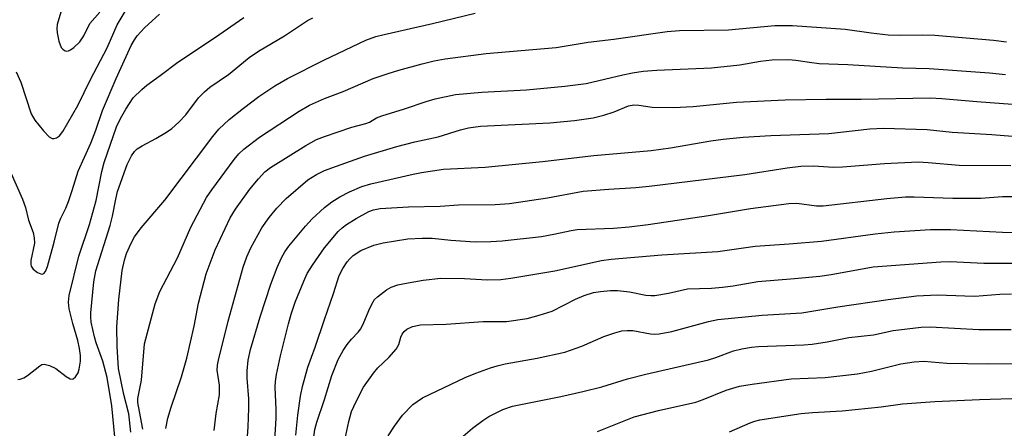
# Model space of a CAD drawing. Units: inches. Extents: x 1219772 to 1225772, y 585454 to 589454.
# Drawn here: x 1223937 to 1224141, y 586561 to 586646 of the extents above; entities that cross this region are included whole.
import ezdxf

# ---------------------------------------------------------------- set-up
doc = ezdxf.new("R2010")
doc.units = ezdxf.units.IN
doc.header["$MEASUREMENT"] = 0
doc.layers.add('Undefined', color=1, linetype='Continuous')

msp = doc.modelspace()

# ---------------------------------------------------------------- linework, layer by layer
at = {"layer": 'Undefined'}
for points, elevation in [([(1223936.19, 586634.75), (1223937.13, 586632.66), (1223939.28, 586626.09), (1223940.02, 586624.76), (1223941.82, 586622.55), (1223942.98, 586621.34), (1223943.6, 586620.99), (1223944.04, 586620.98), (1223944.49, 586621.12), (1223945.11, 586621.54), (1223945.81, 586622.44), (1223948.9, 586627.81), (1223951.52, 586633.15), (1223954.97, 586639.73), (1223957.08, 586644.49), (1223960.15, 586649.69)], 398), ([(1223934.85, 586614.37), (1223937.44, 586608.41), (1223938.06, 586606.74), (1223938.69, 586604.12), (1223939.7, 586601.52), (1223939.9, 586600.43), (1223939.94, 586599.33), (1223939.18, 586595.74), (1223939.17, 586594.99), (1223939.26, 586594.55), (1223939.68, 586593.93), (1223940.59, 586593.28), (1223941.3, 586592.98), (1223941.53, 586592.94), (1223941.87, 586593.03), (1223942.25, 586593.46), (1223942.65, 586594.51), (1223944.02, 586599.54), (1223944.98, 586603.48), (1223945.4, 586604.52), (1223946.44, 586606.59), (1223947, 586607.96), (1223947.78, 586610.2), (1223949, 586614.22), (1223951.63, 586619.98), (1223952.67, 586622.72), (1223954.06, 586626.76), (1223956.89, 586633.41), (1223959.98, 586640.19), (1223960.62, 586641.35), (1223961.21, 586642.21), (1223962.74, 586643.83), (1223965.84, 586646.68)], 400), ([(1223945.6, 586647.8), (1223944.66, 586644.57), (1223944.58, 586643.7), (1223944.64, 586642.81), (1223945, 586641.1), (1223945.5, 586639.82), (1223945.79, 586639.42), (1223946.15, 586639.17), (1223946.55, 586639.05), (1223946.99, 586639.09), (1223947.44, 586639.31), (1223948.12, 586639.79), (1223949.36, 586641), (1223950.16, 586642.2), (1223951.4, 586644.76), (1223953.5, 586647.09)], 396), ([(1224000, 586637.22), (1224008.55, 586641.28), (1224010.64, 586642.06), (1224012.31, 586642.5), (1224022.31, 586644.74), (1224031.14, 586646.91)], 406), ([(1223936.49, 586571.16), (1223937, 586571.19), (1223937.78, 586571.48), (1223938.52, 586571.95), (1223941.03, 586573.98), (1223941.49, 586574.23), (1223941.98, 586574.32), (1223943.03, 586574.05), (1223944.36, 586573.41), (1223946.49, 586571.77), (1223947.35, 586571.26), (1223947.75, 586571.2), (1223947.94, 586571.25), (1223948.44, 586571.66), (1223948.97, 586572.51), (1223949.21, 586573.28), (1223949.45, 586574.93), (1223949.47, 586576.07), (1223949.27, 586577.52), (1223948.92, 586579.23), (1223947.86, 586582.73), (1223947.14, 586585.75), (1223946.98, 586587.11), (1223947.1, 586588.48), (1223949.11, 586596.66), (1223951.32, 586603.22), (1223952.75, 586608.13), (1223953.91, 586614.15), (1223954.38, 586616.04), (1223956.96, 586623.36), (1223957.77, 586625.13), (1223958.85, 586627.07), (1223960.41, 586629.38), (1223962.16, 586631.13), (1223963.23, 586632.02), (1223965.98, 586634), (1223969.63, 586636.79), (1223977.21, 586641.79), (1223983.29, 586645.99)], 402), ([(1223956.6, 586559.31), (1223955.95, 586565.69), (1223954.98, 586571.56), (1223954.07, 586574.92), (1223952.73, 586578.7), (1223952.35, 586579.97), (1223951.71, 586583.03), (1223951.59, 586584.1), (1223951.6, 586584.94), (1223952.21, 586591.36), (1223952.62, 586593.64), (1223955.62, 586603), (1223956.1, 586604.92), (1223956.76, 586608.42), (1223957.16, 586610.05), (1223959.11, 586615.62), (1223960, 586617.42), (1223960.65, 586618.28), (1223961.23, 586618.83), (1223962.22, 586619.47), (1223965.08, 586620.98), (1223967.27, 586622.26), (1223968.38, 586623.08), (1223969.83, 586624.34), (1223971.25, 586625.88), (1223973.89, 586629.38), (1223975.12, 586630.64), (1223976.23, 586631.59), (1223980.1, 586634.22), (1223984.39, 586637.7), (1223986.29, 586639.03), (1223991.69, 586642.19), (1223996.44, 586645.36), (1223997.6, 586645.9)], 404), ([(1224000, 586629.24), (1224003.81, 586630.67), (1224010.07, 586633.36), (1224013.15, 586634.44), (1224015.4, 586635.13), (1224020.17, 586636.42), (1224022.71, 586637.04), (1224024.94, 586637.47), (1224033.43, 586638.54), (1224047.9, 586639.8), (1224054.59, 586640.9), (1224059.89, 586641.55), (1224070.89, 586643.13), (1224073.46, 586643.29), (1224083.58, 586643.48), (1224093.2, 586644.36), (1224096.83, 586644.33), (1224107.75, 586643.58), (1224113.1, 586642.84), (1224116.67, 586642.44), (1224119.18, 586642.36), (1224123.71, 586642.43), (1224126.31, 586642.35), (1224138.43, 586641.3), (1224141.13, 586640.96)], 408), ([(1223959.92, 586560.22), (1223959.49, 586564.04), (1223958.43, 586568.01), (1223957.34, 586573.41), (1223957.04, 586577.97), (1223957.03, 586582.06), (1223957.43, 586587.66), (1223958.08, 586593.68), (1223958.56, 586595.83), (1223958.99, 586597.17), (1223959.93, 586599.34), (1223960.67, 586600.61), (1223962.06, 586602.49), (1223966.9, 586608.24), (1223976.88, 586621.42), (1223978.12, 586622.92), (1223980.28, 586624.93), (1223983.19, 586627.28), (1223986.39, 586629.63), (1223989.68, 586631.85), (1223992.32, 586633.39), (1224000, 586637.22)], 406), ([(1224000, 586621.39), (1224005.64, 586623.33), (1224008.55, 586624.06), (1224009.3, 586624.38), (1224010.77, 586625.22), (1224011.83, 586625.68), (1224016.55, 586627.13), (1224020.99, 586628.64), (1224022.88, 586629.15), (1224027.07, 586630.07), (1224032.52, 586630.58), (1224041.79, 586631.07), (1224049.75, 586631.77), (1224054.16, 586632.38), (1224061.74, 586634.16), (1224063.76, 586634.56), (1224065.96, 586634.89), (1224068.8, 586635.12), (1224080.05, 586635.6), (1224085.98, 586636.2), (1224090.24, 586637), (1224092.55, 586637.24), (1224096, 586637.34), (1224097.57, 586637.19), (1224100.36, 586636.73), (1224102.39, 586636.52), (1224108.31, 586636.26), (1224119.62, 586635.62), (1224125.11, 586635.48), (1224137.63, 586634.53), (1224140.96, 586634.23)], 410), ([(1223962.4, 586560.89), (1223961.45, 586565.61), (1223961.35, 586566.39), (1223961.34, 586567.22), (1223962.07, 586571.03), (1223962.73, 586578.55), (1223964.92, 586586.78), (1223965.93, 586589.34), (1223969.52, 586596.27), (1223972.31, 586602.63), (1223975.58, 586608.75), (1223976.68, 586610.36), (1223981.29, 586616.64), (1223982.24, 586617.78), (1223983.28, 586618.78), (1223986.51, 586621.23), (1223994.75, 586626.61), (1223996.88, 586627.84), (1224000, 586629.24)], 408), ([(1224000, 586614.34), (1224002.48, 586615.29), (1224008.26, 586617.3), (1224014.96, 586619.31), (1224018.65, 586620.26), (1224023.54, 586621.3), (1224028.12, 586622.75), (1224029.78, 586623.16), (1224032.25, 586623.52), (1224046.61, 586624.23), (1224051.75, 586624.67), (1224055.56, 586625.28), (1224057.79, 586625.82), (1224059.96, 586626.49), (1224062.9, 586627.72), (1224063.98, 586627.96), (1224065.05, 586627.9), (1224067.8, 586627.46), (1224072.22, 586627.4), (1224076.29, 586627.62), (1224085.27, 586628.48), (1224095.36, 586628.97), (1224103.85, 586629.14), (1224111.05, 586629.11), (1224125.31, 586629.36), (1224127.78, 586629.25), (1224134.99, 586628.62), (1224145.14, 586627.9)], 412), ([(1224000, 586606.68), (1224001.47, 586607.88), (1224003.12, 586608.9), (1224005.17, 586609.96), (1224007.71, 586611.05), (1224009.55, 586611.57), (1224018.32, 586613.6), (1224020.03, 586613.93), (1224024.59, 586614.63), (1224033.26, 586615.08), (1224045.13, 586616.22), (1224055.76, 586617.47), (1224067.57, 586618.5), (1224071.62, 586619.05), (1224079.96, 586620.52), (1224082.5, 586620.86), (1224086.67, 586621.23), (1224092.37, 586621.62), (1224104.38, 586622.01), (1224112.84, 586622.97), (1224115.67, 586623.11), (1224124.7, 586622.83), (1224129.87, 586622.28), (1224138.08, 586621.81), (1224142.4, 586621.45)], 414), ([(1223967.16, 586560.98), (1223967.55, 586563.17), (1223968.24, 586565.44), (1223970.35, 586571.69), (1223971.5, 586575.58), (1223973.02, 586582.14), (1223973.93, 586586.91), (1223975.5, 586593), (1223977.35, 586597.95), (1223980.43, 586604.55), (1223981.57, 586606.38), (1223984.5, 586610.48), (1223986.29, 586612.67), (1223987.66, 586614.11), (1223988.82, 586614.96), (1223996.11, 586619.52), (1223998.33, 586620.74), (1224000, 586621.39)], 410), ([(1224000, 586598.36), (1224002.84, 586601.74), (1224003.64, 586602.49), (1224004.55, 586603.19), (1224006.55, 586604.44), (1224009.17, 586605.85), (1224010.11, 586606.21), (1224011.53, 586606.47), (1224017.34, 586606.87), (1224023.91, 586606.98), (1224027.69, 586607.23), (1224035.31, 586607.3), (1224038.29, 586607.51), (1224046.12, 586608.68), (1224053.52, 586610.08), (1224058.84, 586610.53), (1224064.41, 586610.85), (1224067.18, 586611.12), (1224086.99, 586613.5), (1224095.74, 586614.89), (1224098.56, 586615.24), (1224101.2, 586615.31), (1224105.35, 586615.08), (1224107.22, 586615.09), (1224115.92, 586615.84), (1224122.83, 586616.14), (1224124.92, 586616.02), (1224131.33, 586615.43), (1224142.02, 586615.39)], 416), ([(1223977.14, 586560.57), (1223977.57, 586564.09), (1223978.24, 586567.98), (1223978.23, 586569.99), (1223977.79, 586573.08), (1223977.83, 586574.11), (1223978.02, 586575.16), (1223980.05, 586583.17), (1223983.15, 586594.36), (1223983.89, 586596.51), (1223984.72, 586598.34), (1223987, 586602.47), (1223988.52, 586604.67), (1223990.14, 586606.59), (1223992.08, 586608.56), (1223996.56, 586612.4), (1223998.34, 586613.55), (1224000, 586614.34)], 412), ([(1224000, 586583.58), (1224001.86, 586588.9), (1224003.03, 586592.62), (1224003.76, 586594.07), (1224004.68, 586595.44), (1224005.21, 586596.08), (1224005.93, 586596.77), (1224007.5, 586597.81), (1224010.16, 586598.94), (1224012.15, 586599.42), (1224017.25, 586600.23), (1224020.2, 586600.36), (1224022.28, 586600.34), (1224026.12, 586599.97), (1224031.17, 586599.64), (1224034.42, 586599.69), (1224036.77, 586599.84), (1224044.92, 586600.73), (1224047.46, 586601.17), (1224051.02, 586601.96), (1224052.28, 586602.16), (1224059.81, 586602.45), (1224063.05, 586602.71), (1224066.95, 586603.17), (1224079.48, 586605.03), (1224088.18, 586606.49), (1224096.08, 586607.56), (1224097.76, 586607.58), (1224101.83, 586607.08), (1224103.23, 586607.03), (1224116.38, 586608.56), (1224120.24, 586608.9), (1224122.02, 586608.92), (1224130.04, 586608.64), (1224133.23, 586608.62), (1224135.81, 586608.67), (1224140.31, 586608.99), (1224143.19, 586609.01)], 418), ([(1223983.76, 586555.48), (1223984.2, 586561.33), (1223984.35, 586565.18), (1223984.3, 586567.16), (1223983.99, 586571.41), (1223983.97, 586572.93), (1223984.17, 586575.17), (1223984.64, 586577.37), (1223986.68, 586584.08), (1223988.85, 586590.86), (1223990.16, 586594.33), (1223991.05, 586596.28), (1223991.79, 586597.56), (1223992.58, 586598.68), (1223996.02, 586602.88), (1223997.44, 586604.39), (1224000, 586606.68)], 414), ([(1224000, 586567.01), (1224001.5, 586572), (1224002.81, 586575.31), (1224003.83, 586577.15), (1224004.65, 586578.39), (1224005.57, 586579.5), (1224006.95, 586580.95), (1224007.49, 586581.64), (1224008.13, 586582.9), (1224009.36, 586585.92), (1224010.02, 586587.19), (1224010.34, 586587.65), (1224010.95, 586588.26), (1224012.8, 586589.66), (1224013.79, 586590.24), (1224015.14, 586590.7), (1224016.56, 586591.01), (1224020.4, 586591.66), (1224024.07, 586592.12), (1224028.98, 586592.02), (1224033.66, 586591.73), (1224036.51, 586591.84), (1224038.53, 586592.11), (1224047.67, 586593.64), (1224057.3, 586595.74), (1224059.29, 586596.05), (1224069.8, 586596.94), (1224081.4, 586597.6), (1224089.15, 586598.73), (1224096.16, 586599.18), (1224102.84, 586599.74), (1224113.93, 586601.28), (1224117.87, 586601.66), (1224125.41, 586602.16), (1224129.54, 586602.19), (1224140.33, 586601.61), (1224146.09, 586601.46)], 420), ([(1223989.52, 586555.07), (1223989.97, 586563.14), (1223989.98, 586564.97), (1223989.79, 586569.54), (1223989.85, 586570.71), (1223990.05, 586572.14), (1223990.89, 586576), (1223992.52, 586582.67), (1223993.09, 586584.64), (1223993.92, 586587.1), (1223995.68, 586591.48), (1223996.41, 586593.06), (1223997.48, 586594.8), (1224000, 586598.36)], 416), ([(1224003.75, 586556.68), (1224005.04, 586562.48), (1224005.6, 586564.5), (1224006.52, 586566.61), (1224008.06, 586569.55), (1224010.11, 586572.48), (1224011.05, 586573.56), (1224013.28, 586575.66), (1224014.81, 586577.43), (1224015.36, 586578.4), (1224015.8, 586579.92), (1224016.06, 586580.52), (1224016.47, 586581.06), (1224017.02, 586581.53), (1224018.2, 586582.09), (1224019.82, 586582.45), (1224025.17, 586582.61), (1224032.8, 586583.11), (1224037.67, 586583.14), (1224041.94, 586583.78), (1224044.42, 586584.42), (1224047.11, 586585.29), (1224051.94, 586587.75), (1224053.73, 586588.53), (1224055.69, 586589.1), (1224057.13, 586589.35), (1224059.19, 586589.53), (1224060.64, 586589.53), (1224063.14, 586589.24), (1224066.52, 586588.57), (1224067.53, 586588.48), (1224068.35, 586588.51), (1224071.18, 586588.97), (1224075.09, 586589.86), (1224080.07, 586590.04), (1224082.38, 586590.22), (1224084.55, 586590.5), (1224089.67, 586591.38), (1224097.29, 586592), (1224102.5, 586592.53), (1224104.83, 586592.88), (1224113.57, 586594.43), (1224127.58, 586595.49), (1224129.48, 586595.56), (1224136.48, 586595.18), (1224143.68, 586595.18)], 422), ([(1224013.18, 586559.47), (1224014.49, 586561.49), (1224016.13, 586563.76), (1224018.24, 586565.94), (1224020.27, 586567.32), (1224029.12, 586571.53), (1224031.28, 586572.44), (1224034.33, 586573.55), (1224035.73, 586573.97), (1224037.41, 586574.36), (1224044.03, 586575.56), (1224049.72, 586576.82), (1224053.27, 586578.05), (1224057.83, 586580.05), (1224060.07, 586580.8), (1224061.49, 586581.17), (1224062.63, 586581.28), (1224063.77, 586581.26), (1224067.47, 586580.59), (1224068.27, 586580.52), (1224069.28, 586580.56), (1224071.88, 586581.09), (1224079.48, 586583.15), (1224081.37, 586583.57), (1224090.59, 586584.47), (1224098.76, 586584.9), (1224106.22, 586586.15), (1224116.66, 586587.66), (1224122.51, 586588.41), (1224126.86, 586588.65), (1224132.52, 586588.42), (1224134.62, 586588.4), (1224139.73, 586588.78), (1224142.21, 586588.83)], 424), ([(1223994.04, 586559.6), (1223994.45, 586563.73), (1223994.99, 586567.7), (1223995.44, 586569.72), (1223996.54, 586573.72), (1223998.06, 586577.81), (1224000, 586583.58)], 418), ([(1224028.65, 586559.43), (1224030.58, 586561.1), (1224032.75, 586562.69), (1224034, 586563.5), (1224036.91, 586564.94), (1224038.86, 586565.6), (1224048.9, 586567.59), (1224053.45, 586568.63), (1224057.39, 586569.65), (1224062.73, 586571.29), (1224066.48, 586572.26), (1224079.43, 586575.18), (1224080.95, 586575.66), (1224084.67, 586577.05), (1224086.35, 586577.48), (1224088.36, 586577.83), (1224089.79, 586577.99), (1224099.18, 586578.3), (1224100.91, 586578.43), (1224104.05, 586578.9), (1224108.54, 586579.8), (1224113.61, 586580.39), (1224117.72, 586581.28), (1224123.49, 586581.95), (1224125.35, 586582.04), (1224135.41, 586581.46), (1224142.1, 586581.47)], 426), ([(1224056.46, 586560.39), (1224064.08, 586563.4), (1224069.09, 586564.75), (1224076.81, 586566.46), (1224078.34, 586566.99), (1224083.14, 586568.91), (1224085.87, 586569.73), (1224088.49, 586570.2), (1224096.59, 586571.27), (1224103.58, 586571.57), (1224110.28, 586572.34), (1224113.23, 586572.86), (1224119.28, 586574.39), (1224122.03, 586574.82), (1224124.01, 586574.91), (1224128.78, 586574.52), (1224137.38, 586574.36), (1224153.57, 586574.46)], 428), ([(1224083.81, 586560.3), (1224088.08, 586562.21), (1224089.05, 586562.55), (1224090.11, 586562.8), (1224098.64, 586564.1), (1224100.97, 586564.3), (1224107.12, 586564.64), (1224115.23, 586565.48), (1224119.63, 586566.08), (1224126.28, 586566.6), (1224135.56, 586567), (1224144.49, 586567.28)], 430), ([(1224000, 586539.41), (1223999.43, 586542.61), (1223997.6, 586549.69), (1223997.25, 586551.68), (1223997.17, 586552.95), (1223997.48, 586557.24), (1223998, 586560.8), (1223998.42, 586562.32), (1224000, 586567.01)], 420)]:
    msp.add_lwpolyline(points, dxfattribs=dict(at, elevation=elevation))

doc.saveas('drawing.dxf')
